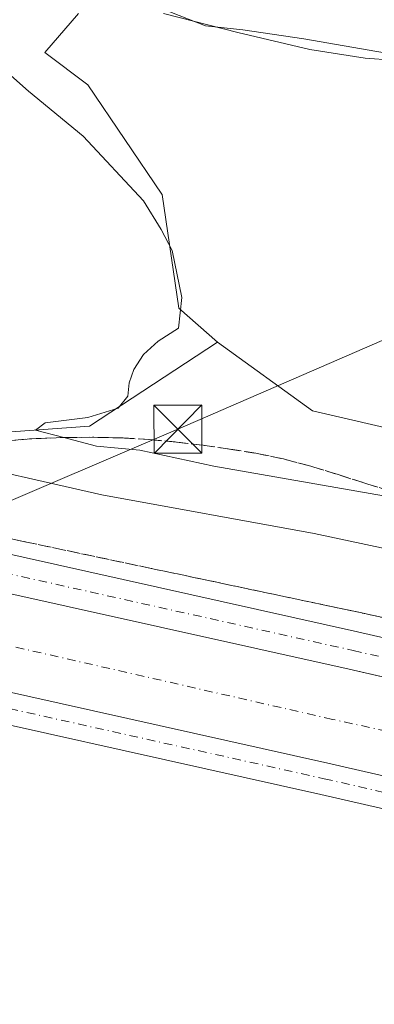
# Model space of a CAD drawing. Units: metres. Extents: x 614652 to 618114, y 4706244 to 4708614.
# Drawn here: x 616612 to 616667, y 4706365 to 4706519 of the extents above; entities that cross this region are included whole.
import ezdxf

# ---------------------------------------------------------------- set-up
doc = ezdxf.new("R2010")
doc.units = ezdxf.units.M
doc.header["$MEASUREMENT"] = 0
doc.linetypes.add('DGN Style 3', pattern=[2.307223458686699, 1.648016756204785, -0.6592067024819142])
doc.linetypes.add('DGN Style 4', pattern=[2.6384748266838614, 1.318413404963828, -0.6592067024819142, 0.001648016756204785, -0.6592067024819142])
for name, color, linetype, lineweight in [('Comarca CxS', 21, 'Continuous', 0), ('Comunidad Autónoma CxS', 142, 'Continuous', 0), ('Corriente artificial Cxs', 4, 'Continuous', 13), ('Corriente artificial eje', 142, 'DGN Style 4', 0), ('Corriente artificial lineal', 4, 'DGN Style 3', 13), ('Cultivos leñosos CxS', 92, 'Continuous', 0), ('Curva de nivel normal', 30, 'Continuous', 0), ('Matorral CxS', 135, 'Continuous', 0), ('Municipio CxS', 4, 'Continuous', 0), ('Pista pavimentada Cxs', 135, 'Continuous', 0), ('Pista pavimentada eje', 135, 'DGN Style 4', 0), ('Provincia CxS', 1, 'Continuous', 0), ('Suelo desnudo CxS', 253, 'Continuous', 0), ('Talud superficial', 30, 'DGN Style 3', 0), ('Tendido', 6, 'Continuous', 0), ('Torre de tendido puntual', 7, 'Continuous', 0)]:
    doc.layers.add(name, color=color, linetype=linetype, lineweight=lineweight)

# ---------------------------------------------------------------- blocks, each defined once
blk = doc.blocks.new('*U20')
at = {"layer": 'Matorral CxS', "color": 135, "linetype": 'Continuous', "lineweight": 0}
for points in [[(616731.4628, 4706520.179500001, 490.960500000001), (616724.5174000004, 4706516.5415, 492.4171999999963), (616714.5954999998, 4706516.5415, 493.6413999999932), (616703.0199999996, 4706516.5415, 494.2005000000063), (616695.4132000003, 4706515.218599999, 494.2881999999955), (616689.4600999998, 4706513.234200001, 494.0663999999961), (616681.1918000003, 4706511.2498, 495.2446999999956), (616674.2465000004, 4706511.9113, 495.8252999999968), (616665.6475999998, 4706512.572699999, 495.4909000000043), (616657.0484999996, 4706513.895600001, 495.3071999999956), (616645.8037, 4706516.5415, 495.5460000000021), (616634.2281999999, 4706519.518100001, 495.4400000000023)], [(616620.9989999998, 4706519.518100001, 494.2170000000042), (616615.7850000003, 4706513.4496, 493.0544999999984), (616622.4811000006, 4706508.4169, 493.2448000000004), (616634.0087000001, 4706491.334100001, 491.3166999999958), (616634.0163000004, 4706491.283100001, 491.3080999999948), (616636.6265000004, 4706473.5789, 489.7736000000005), (616642.6577000003, 4706468.250299999, 491.3819999999978), (616622.7313000001, 4706455.141100001, 489.9474999999948), (616606.1902999999, 4706453.9835, 488.5541999999987), (616602.3085000003, 4706460.107899999, 487.1564000000071), (616595.2396999998, 4706476.575099999, 483.5127000000066), (616591.9720999999, 4706497.500299999, 484.4367999999959), (616586.7915000003, 4706519.0515, 487.2225000000035)]]:
    blk.add_polyline3d(points, dxfattribs=at)
blk = doc.blocks.new('5TTEND')
at = {"layer": 'Corriente artificial lineal', "color": 7, "linetype": 'Continuous', "lineweight": 0}
for p, q in [((-0.375, 0.3754), (0.375, -0.3746)), ((0.3720000000000001, 0.3784000000000001), (-0.3720000000000001, -0.3776))]:
    blk.add_line(p, q, dxfattribs=at)
at = {"layer": 'Corriente artificial lineal', "color": 7, "linetype": 'Continuous', "lineweight": 0, "flags": 128}
blk.add_lwpolyline([(-0.375, -0.3746), (0.375, -0.3746), (0.375, 0.3754), (-0.375, 0.3754), (-0.3720000000000001, -0.3776)], dxfattribs=at)

msp = doc.modelspace()

# ---------------------------------------------------------------- linework, layer by layer
at = {"layer": 'Comarca CxS', "color": 21, "linetype": 'Continuous', "lineweight": 0}
msp.add_3dface([(618113.8400008846, 4706300.79998292), (614690.20000086, 4706243.559982919), (614652.1300008604, 4708556.849982895), (618074.6300008851, 4708614.099982894)], dxfattribs=at)
at = {"layer": 'Comunidad Autónoma CxS', "color": 142, "linetype": 'Continuous', "lineweight": 0}
msp.add_3dface([(618113.8400008846, 4706300.79998292), (614690.20000086, 4706243.559982919), (614652.1300008604, 4708556.849982895), (618074.6300008851, 4708614.099982894)], dxfattribs=at)
at = {"layer": 'Corriente artificial Cxs', "color": 4, "linetype": 'Continuous', "lineweight": 13}
for points in [[(616299.5213000001, 4706499.394099999, 480.4817000000039), (616395.0358999996, 4706477.962900001, 480.4651000000013), (616411.2314999999, 4706474.3884, 480.4141999999993), (616441.1079000002, 4706467.794299999, 480.7099000000017), (616483.7487000005, 4706457.683800001, 480.3643000000012), (616500.9912, 4706453.5955, 480.2069999999949), (616503.8539000005, 4706452.9167, 480.2713999999978), (616540.4722999996, 4706444.9793, 480.2323000000034), (616590.1080999998, 4706433.5493, 480.2669000000024), (616663.1333, 4706417.2509, 480.304999999993), (616680.7297999999, 4706413.217300001, 480.2452000000048), (616739.7981000004, 4706399.677300001, 480.269100000005), (616733.1842, 4706393.578299999, 477.4961000000039), (616726.4323000005, 4706387.3521, 480.1040999999968), (616659.8239000002, 4706402.6205, 480.3012000000017), (616586.7912999997, 4706418.920499999, 479.9657000000007), (616537.2002999998, 4706430.340100001, 479.5878999999986), (616512.4719000002, 4706435.700300001, 479.8184000000037), (616500.5343000004, 4706438.287900001, 480.0978999999934), (616437.7610999999, 4706453.1721, 479.6983999999939), (616414.9501, 4706458.206599999, 479.8142999999982), (616391.7774999999, 4706463.320900001, 479.1996999999974), (616363.9368000003, 4706469.567700001, 479.0676999999997)], [(616299.5213000001, 4706499.394099999, 480.4817000000039), (616395.0358999996, 4706477.962900001, 480.4651000000013), (616411.2314999999, 4706474.3884, 480.4141999999993), (616441.1079000002, 4706467.794299999, 480.7099000000017), (616483.7487000005, 4706457.683800001, 480.3643000000012), (616500.9912, 4706453.5955, 480.2069999999949), (616503.8539000005, 4706452.9167, 480.2713999999978), (616540.4722999996, 4706444.9793, 480.2323000000034), (616590.1080999998, 4706433.5493, 480.2669000000024), (616663.1333, 4706417.2509, 480.304999999993), (616680.7297999999, 4706413.217300001, 480.2452000000048), (616739.7981000004, 4706399.677300001, 480.269100000005)], [(616726.4323000005, 4706387.3521, 480.1040999999968), (616659.8239000002, 4706402.6205, 480.3012000000017), (616586.7912999997, 4706418.920499999, 479.9657000000007), (616537.2002999998, 4706430.340100001, 479.5878999999986), (616512.4719000002, 4706435.700300001, 479.8184000000037), (616500.5343000004, 4706438.287900001, 480.0978999999934), (616437.7610999999, 4706453.1721, 479.6983999999939), (616414.9501, 4706458.206599999, 479.8142999999982), (616391.7774999999, 4706463.320900001, 479.1996999999974), (616363.9368000003, 4706469.567700001, 479.0676999999997)]]:
    msp.add_polyline3d(points, dxfattribs=at)
at = {"layer": 'Corriente artificial eje', "color": 142, "linetype": 'DGN Style 4', "lineweight": 0}
msp.add_polyline3d([(616733.1842, 4706393.578299999, 477.4961000000039), (616660.5576, 4706409.441400001, 477.6282000000065), (616547.0510999998, 4706435.3707, 477.4763999999996), (616378.5111999996, 4706472.676999999, 476.784799999994)], dxfattribs=at)
at = {"layer": 'Cultivos leñosos CxS', "color": 92, "linetype": 'Continuous', "lineweight": 0}
for points in [[(616770.0861000001, 4706546.811100001, 488.7189000000071), (616772.1019000001, 4706515.2071, 488.0911000000052), (616772.5642999997, 4706489.913699999, 487.6321000000025), (616766.431, 4706481.416099999, 488.0215000000026), (616754.1684999998, 4706467.791300001, 489.1445999999996), (616745.3123000005, 4706452.803900001, 490.3524999999936), (616735.7747, 4706441.222899999, 490.1861999999965), (616726.2374, 4706440.5417, 489.9850000000006), (616698.3069000002, 4706450.079299999, 490.2796999999992), (616677.8698000005, 4706452.804500001, 490.4964000000036), (616657.4326999999, 4706457.5733, 490.6869000000006), (616642.6577000003, 4706468.250299999, 491.3819999999978), (616636.6265000004, 4706473.5789, 489.7736000000005), (616634.0163000004, 4706491.283100001, 491.3080999999948), (616634.0087000001, 4706491.334100001, 491.3166999999958), (616622.4811000006, 4706508.4169, 493.2448000000004), (616615.7850000003, 4706513.4496, 493.0544999999984), (616620.9989999998, 4706519.518100001, 494.2170000000042)], [(616634.2281999999, 4706519.518100001, 495.4400000000023), (616645.8037, 4706516.5415, 495.5460000000021), (616657.0484999996, 4706513.895600001, 495.3071999999956), (616665.6475999998, 4706512.572699999, 495.4909000000043), (616674.2465000004, 4706511.9113, 495.8252999999968), (616681.1918000003, 4706511.2498, 495.2446999999956), (616689.4600999998, 4706513.234200001, 494.0663999999961), (616695.4132000003, 4706515.218599999, 494.2881999999955), (616703.0199999996, 4706516.5415, 494.2005000000063), (616714.5954999998, 4706516.5415, 493.6413999999932), (616724.5174000004, 4706516.5415, 492.4171999999963), (616731.4628, 4706520.179500001, 490.960500000001)], [(616731.4628, 4706520.179500001, 490.960500000001), (616724.5174000004, 4706516.5415, 492.4171999999963), (616714.5954999998, 4706516.5415, 493.6413999999932), (616703.0199999996, 4706516.5415, 494.2005000000063), (616695.4132000003, 4706515.218599999, 494.2881999999955), (616689.4600999998, 4706513.234200001, 494.0663999999961), (616681.1918000003, 4706511.2498, 495.2446999999956), (616674.2465000004, 4706511.9113, 495.8252999999968), (616665.6475999998, 4706512.572699999, 495.4909000000043), (616657.0484999996, 4706513.895600001, 495.3071999999956), (616645.8037, 4706516.5415, 495.5460000000021), (616634.2281999999, 4706519.518100001, 495.4400000000023)], [(616620.9989999998, 4706519.518100001, 494.2170000000042), (616615.7850000003, 4706513.4496, 493.0544999999984), (616622.4811000006, 4706508.4169, 493.2448000000004), (616634.0087000001, 4706491.334100001, 491.3166999999958), (616634.0163000004, 4706491.283100001, 491.3080999999948), (616636.6265000004, 4706473.5789, 489.7736000000005), (616642.6577000003, 4706468.250299999, 491.3819999999978)], [(616642.6577000003, 4706468.250299999, 491.3819999999978), (616657.4326999999, 4706457.5733, 490.6869000000006), (616677.8698000005, 4706452.804500001, 490.4964000000036), (616698.3069000002, 4706450.079299999, 490.2796999999992), (616726.2374, 4706440.5417, 489.9850000000006), (616735.7747, 4706441.222899999, 490.1861999999965), (616745.3123000005, 4706452.803900001, 490.3524999999936), (616754.1684999998, 4706467.791300001, 489.1445999999996), (616766.431, 4706481.416099999, 488.0215000000026), (616772.5642999997, 4706489.913699999, 487.6321000000025)]]:
    msp.add_polyline3d(points, dxfattribs=at)
at = {"layer": 'Curva de nivel normal', "color": 30, "linetype": 'Continuous', "lineweight": 0, "flags": 128}
for points, elevation in [([(616702.9100000003, 4706521.6501), (616689.1799999997, 4706517.970100001), (616681.3799999999, 4706513.6801), (616677.4199999999, 4706512.3201), (616673.7599999999, 4706512.4901), (616656.1100000005, 4706515.5601), (616646.5800000001, 4706516.9901), (616640.8099999996, 4706517.590100001), (616635.2199999997, 4706519.790100001)], 495), ([(616601.0899999999, 4706518.1501), (616613.2400000002, 4706507.420100001), (616621.7400000002, 4706500.380100001), (616631.1200000001, 4706490.290100001), (616633.8899999997, 4706485.860099999), (616635.5800000001, 4706482.540100001), (616637.1200000001, 4706475.2401), (616636.5800000001, 4706470.450099999), (616633.4199999999, 4706468.4301), (616631.1200000001, 4706466.340100001), (616629.5999999996, 4706464.0101), (616628.8899999997, 4706461.9101), (616628.6699999999, 4706459.8201), (616627.1600000003, 4706457.970100001), (616622.4600000001, 4706456.5101), (616615.8399999999, 4706455.6601), (616614.2999999998, 4706454.5601), (616618.7067999998, 4706453.3936), (616623.8200000003, 4706452.040100001), (616630.54, 4706451.420100001), (616642.0700000003, 4706448.9301), (616675.9000000004, 4706442.9801)], 490), ([(616748.9001000002, 4706405.090100001), (616747.1299999999, 4706406.110099999), (616744.7199999997, 4706410.2501), (616743.9900000002, 4706415.210100001), (616742.3799999999, 4706417.130100001), (616740, 4706418.040100001), (616734.6723999997, 4706419.462300001), (616723.7800000003, 4706422.370100001), (616700.0800000001, 4706428.110099999), (616679.3799999999, 4706433.780099999), (616657.7199999997, 4706438.4301), (616624.6200000001, 4706444.4801), (616599, 4706450.290100001)], 485)]:
    msp.add_lwpolyline(points, dxfattribs=dict(at, elevation=elevation))
at = {"layer": 'Matorral CxS', "color": 135, "linetype": 'Continuous', "lineweight": 0, "extrusion": (-0.08535929707384825, 0.02074489050330091, 0.9961342479410416), "elevation": 45488.46714173585, "flags": 128}
msp.add_lwpolyline([(-4718970.308091808, -510237.0336799618), (-4718952.863941917, -510253.3637738496), (-4718947.832825476, -510269.2248542357)], dxfattribs=at)
at = {"layer": 'Matorral CxS', "color": 135, "linetype": 'Continuous', "lineweight": 0}
for points in [[(616731.4628, 4706520.179500001, 490.960500000001), (616724.5174000004, 4706516.5415, 492.4171999999963), (616714.5954999998, 4706516.5415, 493.6413999999932), (616703.0199999996, 4706516.5415, 494.2005000000063), (616695.4132000003, 4706515.218599999, 494.2881999999955), (616689.4600999998, 4706513.234200001, 494.0663999999961), (616681.1918000003, 4706511.2498, 495.2446999999956), (616674.2465000004, 4706511.9113, 495.8252999999968), (616665.6475999998, 4706512.572699999, 495.4909000000043), (616657.0484999996, 4706513.895600001, 495.3071999999956), (616645.8037, 4706516.5415, 495.5460000000021), (616634.2281999999, 4706519.518100001, 495.4400000000023)], [(616620.9989999998, 4706519.518100001, 494.2170000000042), (616615.7850000003, 4706513.4496, 493.0544999999984), (616622.4811000006, 4706508.4169, 493.2448000000004), (616634.0087000001, 4706491.334100001, 491.3166999999958), (616634.0163000004, 4706491.283100001, 491.3080999999948), (616636.6265000004, 4706473.5789, 489.7736000000005), (616642.6577000003, 4706468.250299999, 491.3819999999978)]]:
    msp.add_polyline3d(points, dxfattribs=at)
at = {"layer": 'Municipio CxS', "color": 4, "linetype": 'Continuous', "lineweight": 0}
msp.add_3dface([(618113.8400008846, 4706300.79998292), (614690.20000086, 4706243.559982919), (614652.1300008604, 4708556.849982895), (618074.6300008851, 4708614.099982894)], dxfattribs=at)
at = {"layer": 'Pista pavimentada Cxs', "color": 135, "linetype": 'Continuous', "lineweight": 0}
for points in [[(616244.4177000001, 4706518.050899999, 480.9082000000053), (616300.8419000005, 4706505.246900001, 480.1566000000021), (616396.3393000001, 4706483.819499999, 480.0668000000006), (616442.4467000002, 4706473.643300001, 480.3190000000032), (616505.1816999996, 4706458.768300001, 480.4468000000052), (616541.7811000004, 4706450.834899999, 480.8485999999976), (616591.4348999998, 4706439.400699999, 480.8472000000039), (616664.4571000002, 4706423.1031, 480.8255999999965), (616745.1442999998, 4706404.6073, 484.3761999999988)], [(616300.8419000005, 4706505.246900001, 480.1566000000021), (616396.3393000001, 4706483.819499999, 480.0668000000006), (616442.4467000002, 4706473.643300001, 480.3190000000032), (616505.1816999996, 4706458.768300001, 480.4468000000052), (616541.7811000004, 4706450.834899999, 480.8485999999976), (616591.4348999998, 4706439.400699999, 480.8472000000039), (616664.4571000002, 4706423.1031, 480.8255999999965), (616745.1442999998, 4706404.6073, 484.3761999999988), (616739.7981000004, 4706399.677300001, 482.3499000000011), (616663.1333, 4706417.2509, 480.6751999999979), (616590.1080999998, 4706433.5493, 480.4725999999937), (616540.4722999996, 4706444.9793, 480.4171000000061), (616503.8539000005, 4706452.9167, 480.6086000000069), (616441.1079000002, 4706467.794299999, 480.9247000000032), (616395.0358999996, 4706477.962900001, 480.8309000000008), (616299.5213000001, 4706499.394099999, 480.7504000000045)], [(616739.7981000004, 4706399.677300001, 482.3499000000011), (616663.1333, 4706417.2509, 480.6751999999979), (616590.1080999998, 4706433.5493, 480.4725999999937), (616540.4722999996, 4706444.9793, 480.4171000000061), (616503.8539000005, 4706452.9167, 480.6086000000069), (616441.1079000002, 4706467.794299999, 480.9247000000032), (616395.0358999996, 4706477.962900001, 480.8309000000008), (616299.5213000001, 4706499.394099999, 480.7504000000045)], [(616296.2194999997, 4706484.7619, 479.9597000000067), (616391.7774999999, 4706463.320900001, 480.2706000000035), (616437.7610999999, 4706453.1721, 480.5746999999974), (616500.5343000004, 4706438.287900001, 480.6616999999969), (616537.2002999998, 4706430.340100001, 480.4526000000042), (616586.7912999997, 4706418.920499999, 480.5041000000056), (616659.8239000002, 4706402.6205, 480.766300000003), (616726.4323000005, 4706387.3521, 483.073000000004), (616721.9769000001, 4706383.2437, 485.3151999999973), (616658.7207000004, 4706397.7437, 480.6848000000027), (616585.6857000003, 4706414.0441, 480.8074999999953), (616536.1095000004, 4706425.4605, 480.5146999999997), (616499.4278999995, 4706433.411699999, 480.6229000000022), (616436.6453, 4706448.297900001, 480.7522000000026), (616390.6914999997, 4706458.440300001, 480.4836000000069), (616295.1189000001, 4706479.8847, 480.5222000000067)], [(616296.2194999997, 4706484.7619, 479.9597000000067), (616391.7774999999, 4706463.320900001, 480.2706000000035), (616437.7610999999, 4706453.1721, 480.5746999999974), (616500.5343000004, 4706438.287900001, 480.6616999999969), (616537.2002999998, 4706430.340100001, 480.4526000000042), (616586.7912999997, 4706418.920499999, 480.5041000000056), (616659.8239000002, 4706402.6205, 480.766300000003), (616726.4323000005, 4706387.3521, 483.073000000004)], [(616721.9769000001, 4706383.2437, 485.3151999999973), (616658.7207000004, 4706397.7437, 480.6848000000027), (616585.6857000003, 4706414.0441, 480.8074999999953), (616536.1095000004, 4706425.4605, 480.5146999999997), (616499.4278999995, 4706433.411699999, 480.6229000000022), (616436.6453, 4706448.297900001, 480.7522000000026), (616390.6914999997, 4706458.440300001, 480.4836000000069), (616295.1189000001, 4706479.8847, 480.5222000000067)]]:
    msp.add_polyline3d(points, dxfattribs=at)
at = {"layer": 'Pista pavimentada eje', "color": 135, "linetype": 'DGN Style 4', "lineweight": 0}
for points in [[(616242.4802999999, 4706515.4143, 480.9416999999958), (616300.1815, 4706502.320499999, 480.8984000000055), (616395.6876999997, 4706480.891100001, 480.6690999999992), (616441.7773000002, 4706470.718699999, 480.866399999999), (616504.5176999997, 4706455.842499999, 480.777900000001), (616541.1266999999, 4706447.907099999, 480.9492999999929), (616590.7714999998, 4706436.4749, 480.7688000000053), (616663.7953000005, 4706420.176899999, 480.8111999999965), (616742.4713000003, 4706402.142300001, 483.7393000000012)], [(616295.6690999996, 4706482.3233, 480.8018000000012), (616391.2345000004, 4706460.880700001, 480.6003999999957), (616437.2033000002, 4706450.7349, 480.8203999999969), (616499.9811000006, 4706435.8497, 480.8242000000028), (616536.6549000005, 4706427.9003, 480.8911999999983), (616586.2385, 4706416.4823, 480.8640000000014), (616659.2723000003, 4706400.1821, 480.7597999999998), (616724.2045, 4706385.297900001, 484.132500000007)]]:
    msp.add_polyline3d(points, dxfattribs=at)
at = {"layer": 'Provincia CxS', "color": 1, "linetype": 'Continuous', "lineweight": 0}
msp.add_3dface([(618113.8400008846, 4706300.79998292), (614690.20000086, 4706243.559982919), (614652.1300008604, 4708556.849982895), (618074.6300008851, 4708614.099982894)], dxfattribs=at)
at = {"layer": 'Suelo desnudo CxS', "color": 253, "linetype": 'Continuous', "lineweight": 0, "extrusion": (-0.08535929707384825, 0.02074489050330091, 0.9961342479410416), "elevation": 45488.46714173585, "flags": 128}
msp.add_lwpolyline([(-4718970.308091808, -510237.0336799618), (-4718952.863941917, -510253.3637738496), (-4718947.832825476, -510269.2248542357)], dxfattribs=at)
at = {"layer": 'Suelo desnudo CxS', "color": 253, "linetype": 'Continuous', "lineweight": 0}
for points in [[(616642.6577000003, 4706468.250299999, 491.3819999999978), (616657.4326999999, 4706457.5733, 490.6869000000006), (616677.8698000005, 4706452.804500001, 490.4964000000036), (616698.3069000002, 4706450.079299999, 490.2796999999992), (616726.2374, 4706440.5417, 489.9850000000006), (616735.7747, 4706441.222899999, 490.1861999999965), (616745.3123000005, 4706452.803900001, 490.3524999999936), (616754.1684999998, 4706467.791300001, 489.1445999999996), (616766.431, 4706481.416099999, 488.0215000000026), (616772.5642999997, 4706489.913699999, 487.6321000000025)], [(616606.1902999999, 4706453.9835, 488.5541999999987), (616622.7313000001, 4706455.141100001, 489.9474999999948), (616642.6577000003, 4706468.250299999, 491.3819999999978), (616657.4326999999, 4706457.5733, 490.6869000000006), (616677.8698000005, 4706452.804500001, 490.4964000000036)]]:
    msp.add_polyline3d(points, dxfattribs=at)
at = {"layer": 'Talud superficial', "color": 30, "linetype": 'DGN Style 3', "lineweight": 0}
for points in [[(616608.7699999996, 4706452.800100001, 488.428700000004), (616613.5599999996, 4706453.1801, 489.2529000000068), (616618.3700000001, 4706453.390100001, 489.8160999999964), (616618.7067999998, 4706453.3936, 489.8445999999968), (616623.1799999997, 4706453.440099999, 490.1922999999952), (616627.9900000002, 4706453.3201, 490.5651000000071), (616632.1399999997, 4706453.0701, 492.2302000000054), (616636.2800000003, 4706452.6801, 492.8386000000028), (616640.4000000004, 4706452.1801, 491.7768000000069), (616644.5199999996, 4706451.590100001, 490.9924000000028), (616648.6299999999, 4706450.940099999, 490.9756000000052), (616652.9500000002, 4706450.050100001, 490.7402000000002), (616657.2100000001, 4706448.9101, 490.4517000000051), (616661.4199999999, 4706447.620100001, 490.2476000000024), (616665.6200000001, 4706446.270099999, 489.8559999999998), (616669.8300000001, 4706444.950099999, 489.6607999999979)], [(616669.8300000001, 4706444.950099999, 489.8445000000065), (616665.6200000001, 4706446.270099999, 489.9560999999958), (616661.4199999999, 4706447.620100001, 490.1687999999995), (616657.2100000001, 4706448.9101, 490.2630000000063), (616652.9500000002, 4706450.050100001, 490.5366000000067), (616648.6299999999, 4706450.940099999, 490.6451999999991), (616644.5199999996, 4706451.590100001, 490.7311999999947), (616640.4000000004, 4706452.1801, 490.8770999999979), (616636.2800000003, 4706452.6801, 490.902700000006), (616632.1399999997, 4706453.0701, 490.5645999999979), (616627.9900000002, 4706453.3201, 490.406799999997), (616623.1799999997, 4706453.440099999, 490.1530000000057), (616618.7067999998, 4706453.3936, 489.8322999999946), (616618.3700000001, 4706453.390100001, 489.8071000000054), (616613.5599999996, 4706453.1801, 489.3551000000007), (616608.7699999996, 4706452.800100001, 488.8772000000026)], [(616579.2300000006, 4706444.220100001, 480.6904000000068), (616588.8499999996, 4706442.1801, 480.627999999997), (616593.6600000003, 4706441.170100001, 480.8929999999964), (616608.0800000001, 4706438.110099999, 480.7479000000022), (616612.8899999997, 4706437.100099999, 480.8445999999968), (616632.1299999999, 4706433.020099999, 480.9842999999965), (616636.9400000004, 4706432.0101, 480.8748999999953), (616651.3600000005, 4706428.950099999, 480.9695999999968), (616656.1699999999, 4706427.940099999, 480.6726000000053), (616665.79, 4706425.9001, 480.857600000003), (616680.1500000004, 4706422.720100001, 480.6926999999997), (616684.9299999997, 4706421.6501, 480.9812999999995), (616694.5099999999, 4706419.530099999, 481.0705000000017), (616708.8600000005, 4706416.350099999, 481.2419999999984), (616718.4400000004, 4706414.2301, 481.1545000000042), (616723.2199999997, 4706413.1601, 481.1468000000023), (616737.5800000001, 4706409.9801, 481.4728999999934)], [(616680.1500000004, 4706422.720100001, 480.9229999999953), (616665.79, 4706425.9001, 480.894100000005), (616656.1699999999, 4706427.940099999, 480.851999999999), (616651.3600000005, 4706428.950099999, 480.9407999999967), (616636.9400000004, 4706432.0101, 480.8668999999937), (616632.1299999999, 4706433.020099999, 480.9658000000054), (616612.8899999997, 4706437.100099999, 480.8353999999963), (616608.0800000001, 4706438.110099999, 480.8800000000047)]]:
    msp.add_polyline3d(points, dxfattribs=at)
at = {"layer": 'Tendido', "color": 6, "linetype": 'Continuous', "lineweight": 0}
msp.add_polyline3d([(617285.7300000006, 4706735.27, 507.4956999999995), (617156.7794000005, 4706680.251300001, 495.4875000000029), (616992.0758999997, 4706608.734300001, 487.3828000000067), (616828.4283999996, 4706538.2963, 485.6591999999946), (616729.1853999998, 4706494.963199999, 492.5282000000007), (616636.4884000003, 4706454.698000001, 493.2829999999958), (616448.2905000001, 4706374.082400001, 476.3815000000032)], dxfattribs=at)

# ---------------------------------------------------------------- block references
at = {"layer": 'Matorral CxS', "color": 135, "linetype": 'Continuous', "lineweight": 0}
msp.add_blockref('*U20', (0, 0), dxfattribs=at)
at = {"layer": 'Torre de tendido puntual', "color": 7, "linetype": 'Continuous', "lineweight": 0, "xscale": 10, "yscale": 10, "zscale": 10}
msp.add_blockref('5TTEND', (616636.4884000003, 4706454.698000001, 493.2829999999958), dxfattribs=at)

doc.saveas('drawing.dxf')
